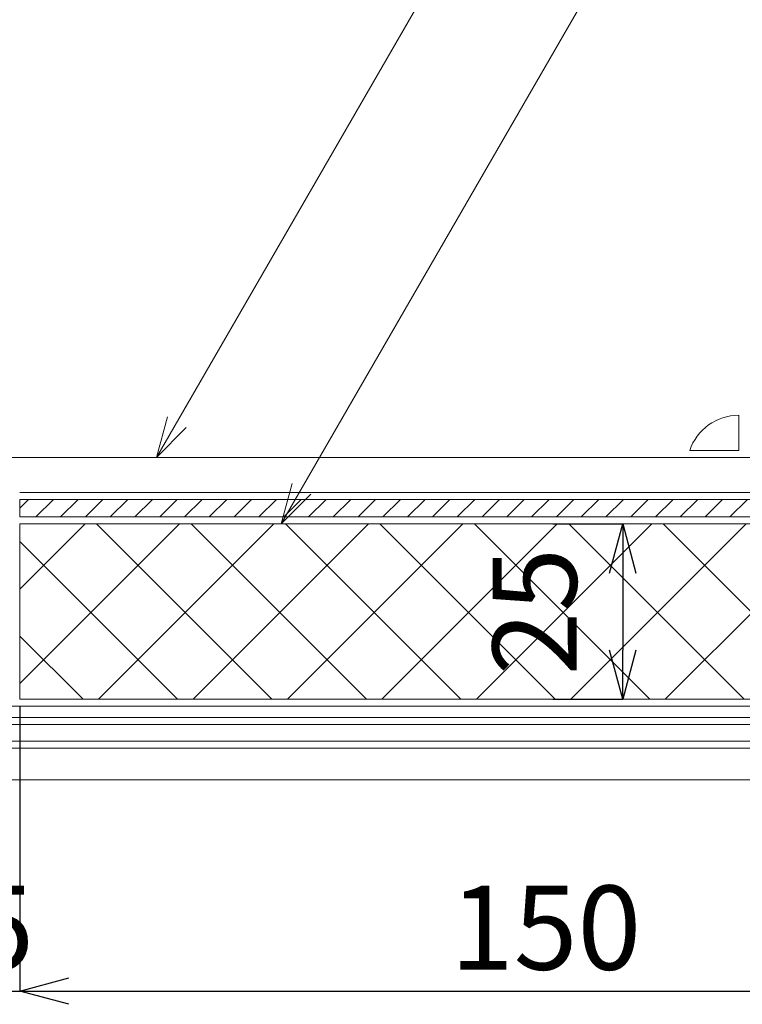
# Model space of a CAD drawing. Extents: x 0 to 1680, y 0 to 1188.
# Drawn here: x 621 to 724, y 283 to 424 of the extents above; entities that cross this region are included whole.
import ezdxf

# ---------------------------------------------------------------- set-up
doc = ezdxf.new("R2010")
doc.units = 0
doc.header["$LTSCALE"] = 10
doc.header["$MEASUREMENT"] = 0
doc.layers.get('0').update_dxf_attribs({"linetype": 'CONTINUOUS'})
doc.layers.get('Defpoints').update_dxf_attribs({"linetype": 'CONTINUOUS'})
for name, color, linetype, lineweight in [('IBリキッド', 7, 'CONTINUOUS', 13), ('IBｼｰﾄ', 7, 'CONTINUOUS', 18), ('寸法線', 7, 'CONTINUOUS', 9), ('断熱材', 7, 'CONTINUOUS', 9), ('部材(積層鋼板)', 7, 'CONTINUOUS', 15), ('鋼材(受け鋼鈑)', 7, 'CONTINUOUS', 13)]:
    doc.layers.add(name, color=color, linetype=linetype, lineweight=lineweight)
doc.layers.add('構築線', color=1, linetype='CONTINUOUS', lineweight=0, plot=False)
doc.styles.add('基本スタイル', font='msgothic.ttc')
doc.dimstyles.new('建築製図用（1：1）', dxfattribs={"dimtxt": 12, "dimasz": 7, "dimexe": 0, "dimexo": 1, "dimgap": 1.5, "dimtad": 3, "dimdsep": 46, "dimtxsty": '基本スタイル', "dimblk": 'OPEN30', "dimblk1": 'OPEN30', "dimblk2": 'OPEN30', "dimcen": 2.5, "dimclrd": 256, "dimclre": 256, "dimclrt": 256, "dimadec": 0, "dimazin": 0, "dimtfac": 1, "dimtmove": 0, "dimatfit": 3, "dimldrblk": 'OPEN30', "dimfxl": 1, "dimarcsym": 0})

# ---------------------------------------------------------------- blocks, each defined once
blk = doc.blocks.new('_Open30')
at = {"color": 0, "linetype": 'ByBlock', "lineweight": -2}
for p, q in [((-1, 0.267949), (0, 0)), ((0, 0), (-1, -0.267949)), ((0, 0), (-1, 0))]:
    blk.add_line(p, q, dxfattribs=at)
blk = doc.blocks.new('*D40')
at = {"layer": 'Defpoints', "color": 0}
for p in [(616.19, 341.85), (621.19, 326.85), (621.19, 285.2)]:
    blk.add_point(p, dxfattribs=at)
at = {"layer": '寸法線', "lineweight": -2}
for p, q in [((616.19, 340.85), (616.19, 285.2)), ((621.19, 325.85), (621.19, 285.2)), ((609.19, 285.2), (602.19, 285.2)), ((616.19, 285.2), (621.19, 285.2))]:
    blk.add_line(p, q, dxfattribs=at)
at = {"layer": '寸法線', "lineweight": -2, "xscale": 7, "yscale": 7, "zscale": 7}
blk.add_blockref('_Open30', (616.19, 285.2), dxfattribs=at)
at = {"layer": '寸法線', "insert": (618.69, 292.7), "char_height": 12, "attachment_point": 5, "style": '基本スタイル'}
blk.add_mtext('5', dxfattribs=at)
blk = doc.blocks.new('_None')
blk = doc.blocks.new('*D41')
at = {"layer": 'Defpoints', "color": 0}
for p in [(621.19, 326.85), (771.19, 326.85), (771.19, 285.2)]:
    blk.add_point(p, dxfattribs=at)
at = {"layer": '寸法線', "lineweight": -2}
for p, q in [((621.19, 325.85), (621.19, 285.2)), ((771.19, 325.85), (771.19, 285.2)), ((628.19, 285.2), (764.19, 285.2))]:
    blk.add_line(p, q, dxfattribs=at)
at = {"layer": '寸法線', "lineweight": -2, "xscale": 7, "yscale": 7, "zscale": 7, "rotation": 180}
blk.add_blockref('_Open30', (621.19, 285.2), dxfattribs=at)
at = {"layer": '寸法線', "lineweight": -2, "xscale": 7, "yscale": 7, "zscale": 7}
blk.add_blockref('_Open30', (771.19, 285.2), dxfattribs=at)
at = {"layer": '寸法線', "insert": (696.19, 292.7), "char_height": 12, "attachment_point": 5, "style": '基本スタイル'}
blk.add_mtext('150', dxfattribs=at)
blk = doc.blocks.new('*D44')
at = {"layer": 'Defpoints', "color": 0}
for p in [(696.19, 351.85), (696.19, 326.85), (707.19, 326.85)]:
    blk.add_point(p, dxfattribs=at)
at = {"layer": '寸法線', "lineweight": -2}
for p, q in [((697.19, 351.85), (707.19, 351.85)), ((707.19, 344.85), (707.19, 333.85)), ((697.19, 326.85), (707.19, 326.85))]:
    blk.add_line(p, q, dxfattribs=at)
at = {"layer": '寸法線', "lineweight": -2, "xscale": 7, "yscale": 7, "zscale": 7}
for p, rotation in [((707.19, 351.85), 90), ((707.19, 326.85), 270)]:
    blk.add_blockref('_Open30', p, dxfattribs=dict(at, rotation=rotation))
at = {"layer": '寸法線', "insert": (696.18, 339.35), "char_height": 12, "attachment_point": 5, "rotation": 90, "style": '基本スタイル', "bg_fill": 3, "box_fill_scale": 1.25, "bg_fill_color": 256, "bg_fill_true_color": 13158600, "bg_fill_transparency": 0}
blk.add_mtext('25', dxfattribs=at)

msp = doc.modelspace()

# ---------------------------------------------------------------- hatches: boundary and pattern name
at = {"layer": '断熱材'}
h = msp.add_hatch(dxfattribs=at)
h.set_pattern_fill('ANSI37', color=256, scale=3, style=0)
h.set_pattern_definition([(45, (-42588.415, -19213.068), (-6.735192, 6.735192), []), (135, (-42588.415, -19213.068), (-6.735192, -6.735192), [])])
h.paths.add_polyline_path([(621.185, 351.846), (621.185, 326.846), (741.348, 326.846), (741.348, 326.96, -0.111484), (744.345, 328.35, -0.2556338), (751.351, 328.35, -0.1114839), (754.348, 326.96), (754.348, 326.846), (771.185, 326.846), (771.185, 351.846)])
at = {"layer": '部材(積層鋼板)'}
h = msp.add_hatch(dxfattribs=at)
h.set_pattern_fill('ANSI31', color=4, scale=20, style=0)
h.set_pattern_definition([(45, (36419.1278, -12454.481), (-1.76776695, 1.76776695), [])])
h.paths.add_polyline_path([(771.185, 352.846), (771.185, 355.346), (661.974, 355.346), (659.474, 352.846)])
h.paths.add_polyline_path([(661.974, 355.346), (660.495, 355.346), (659.052, 352.846), (659.474, 352.846)])
h.paths.add_polyline_path([(660.495, 355.346), (659.412, 355.346), (658.742, 352.846), (659.052, 352.846)])
h.paths.add_polyline_path([(659.412, 355.346), (621.185, 355.346), (621.185, 352.846), (658.742, 352.846)])

# ---------------------------------------------------------------- linework, layer by layer
at = {"layer": 'IBリキッド'}
for p in [(723.736, 367.346), (716.736, 362.346)]:
    msp.add_line(p, (723.736, 362.346), dxfattribs=at)
msp.add_arc((723.736, 359.946), 7.4, 90, 161.07536, dxfattribs=at)
at = {"layer": 'IBｼｰﾄ'}
for p, q in [((619.717, 361.346), (768.586, 361.346)), ((621.2, 356.346), (771.185, 356.346))]:
    msp.add_line(p, q, dxfattribs=at)
msp.add_arc((621.2, 356.296), 0.05, 90, 122.73742, dxfattribs=at)
at = {"layer": '寸法線'}
for p, q in [((640.692, 361.346), (789.206, 618.582)), ((658.474, 351.846), (789.206, 578.282))]:
    msp.add_line(p, q, dxfattribs=at)
for points in [[(644.935, 365.588), (640.692, 361.346), (642.245, 367.141)], [(662.717, 356.088), (658.474, 351.846), (660.027, 357.641)]]:
    msp.add_lwpolyline(points, dxfattribs=at)
at = {"layer": '断熱材'}
msp.add_lwpolyline([(741.348, 326.846), (621.185, 326.846), (621.185, 351.846), (771.185, 351.846), (771.185, 326.846), (754.348, 326.846)], dxfattribs=at)
at = {"layer": '構築線'}
msp.add_line((772.185, 323.246), (491.258, 323.246), dxfattribs=at)
at = {"layer": '部材(積層鋼板)'}
for p, q in [((621.185, 352.846), (621.185, 355.346)), ((621.185, 355.346), (771.185, 355.346)), ((621.185, 352.846), (771.185, 352.846))]:
    msp.add_line(p, q, dxfattribs=at)
at = {"layer": '鋼材(受け鋼鈑)'}
for p, q in [((850.483, 323.246), (439.185, 323.246)), ((850.483, 320.846), (436.785, 320.846))]:
    msp.add_line(p, q, dxfattribs=at)
at = {"layer": '鋼材(受け鋼鈑)', "color": 4}
for p, q in [((850.483, 319.846), (435.785, 319.846)), ((850.483, 315.346), (431.285, 315.346))]:
    msp.add_line(p, q, dxfattribs=at)
at = {"layer": '鋼材(受け鋼鈑)', "color": 42}
msp.add_lwpolyline([(491.258, 324.246), (771.185, 324.246), (771.185, 325.846), (491.258, 325.846)], close=True, dxfattribs=at)

# ---------------------------------------------------------------- dimensions: what is measured, and where the dimension line sits
at = {"layer": '寸法線'}
dim = msp.add_linear_dim(base=(621.185, 285.196), p1=(616.185, 341.846), p2=(621.185, 326.846), dimstyle='建築製図用（1：1）', override={"dimblk1": 'Open30', "dimblk2": 'None', "dimsah": 1, "dimtfill": 0}, dxfattribs=at)
dim.commit()
dim.dimension.update_dxf_attribs({"geometry": '*D40', "text_midpoint": (618.685, 285.196), "dimtype": 160})
dim = msp.add_linear_dim(base=(771.185, 285.196), p1=(621.185, 326.846), p2=(771.185, 326.846), dimstyle='建築製図用（1：1）', dxfattribs=at)
dim.commit()
dim.dimension.update_dxf_attribs({"geometry": '*D41', "text_midpoint": (696.185, 292.698)})

# ---------------------------------------------------------------- next in the draw order: dimensions: what is measured, and where the dimension line sits
dim = msp.add_linear_dim(base=(707.185, 326.846), p1=(696.185, 351.846), p2=(696.185, 326.846), angle=90, dimstyle='建築製図用（1：1）', override={"dimgap": 5, "dimtfill": 1}, dxfattribs=at)
dim.commit()
dim.dimension.update_dxf_attribs({"geometry": '*D44', "text_midpoint": (696.183, 339.346)})

doc.saveas('drawing.dxf')
